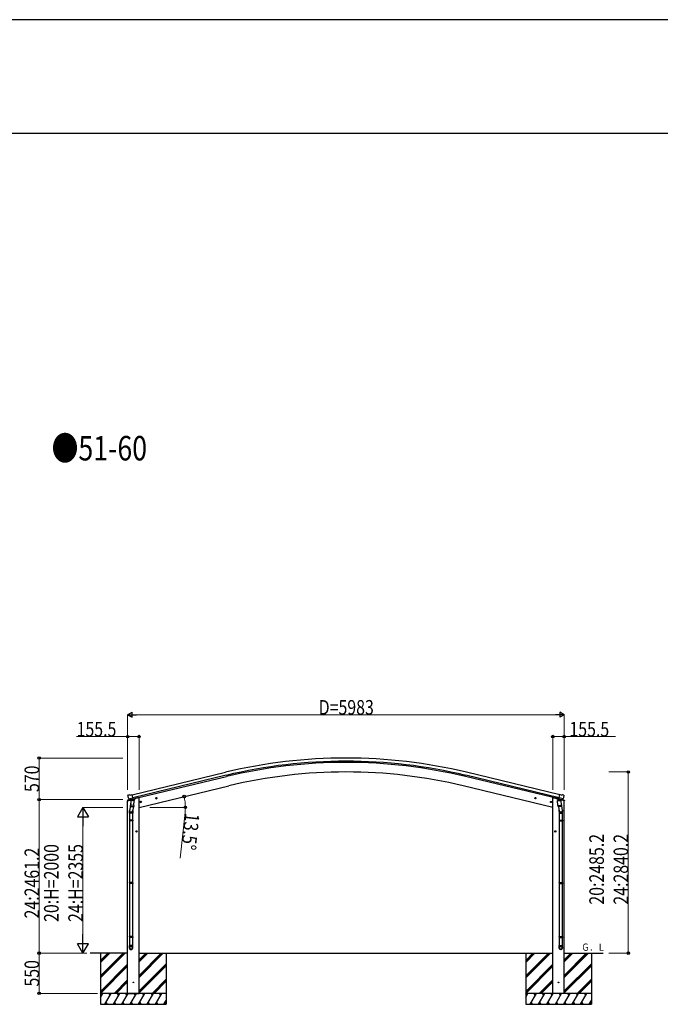
# Model space of a CAD drawing. Units: millimetres. Extents: x 0 to 67280, y 0 to 47520.
# Drawn here: x 49722 to 58501, y 34021 to 47520 of the extents above; entities that cross this region are included whole.
import ezdxf

# ---------------------------------------------------------------- set-up
doc = ezdxf.new("R2010")
doc.units = ezdxf.units.MM
for name, color, linetype, lineweight in [('USER1', 3, 'Continuous', 13), ('YKK_13', 4, 'Continuous', 30), ('YKK_A1', 4, 'Continuous', 30), ('YKK_D', 6, 'Continuous', 13), ('YKK_ZWAK', 7, 'Continuous', 30)]:
    doc.layers.add(name, color=color, linetype=linetype, lineweight=lineweight)
doc.styles.add('text-b', font='extslim2.shx', dxfattribs={"width": 0.8, "bigfont": 'extfont2.shx'})

msp = doc.modelspace()

# ---------------------------------------------------------------- linework, layer by layer
at = {"layer": 'YKK_13'}
for p, q in [((51205, 36887), (51201, 36881)), ((51201, 36879), (51201, 36877)), ((51208, 36889), (51221, 36893)), ((51236, 36890), (51223, 36893)), ((51236, 36890), (51262, 36896)), ((51277, 36833), (51262, 36896)), ((51598, 36854), (51590, 36852)), ((51598, 36837), (51593, 36857)), ((51603, 36849), (51598, 36854)), ((56783, 36849), (56788, 36854)), ((56788, 36837), (56792, 36857)), ((56788, 36854), (56795, 36852)), ((57108, 36833), (57123, 36896)), ((57149, 36890), (57123, 36896)), ((57149, 36890), (57162, 36893)), ((57177, 36889), (57164, 36893)), ((57180, 36887), (57184, 36881)), ((57184, 36879), (57184, 36877)), ((51199, 36810), (51242, 36821)), ((51199, 36817), (51199, 36810)), ((51228, 36827), (51201, 36820)), ((51215, 36838), (51273, 36852)), ((51215, 36839), (51215, 36838)), ((51215, 36838), (51216, 36838)), ((51232, 36823), (51216, 36838)), ((51243, 36774), (51228, 36678)), ((51235, 36823), (51242, 36825)), ((51235, 36823), (51237, 36823)), ((51237, 36823), (51274, 36832)), ((51239, 36823), (51239, 36822)), ((51240, 36821), (51265, 36815)), ((51241, 36737), (51242, 36749)), ((51241, 36735), (51241, 36735)), ((51267, 36830), (51242, 36825)), ((51242, 36825), (51242, 36825)), ((51246, 36816), (51242, 36749)), ((51287, 36746), (51242, 36749)), ((51243, 36734), (51284, 36731)), ((51292, 36813), (51246, 36816)), ((51248, 36819), (51248, 36816)), ((51267, 36831), (51277, 36833)), ((51267, 36831), (51267, 36830)), ((51268, 36830), (51267, 36816)), ((51279, 36732), (51268, 36668)), ((51274, 36832), (51275, 36832)), ((51277, 36834), (51278, 36834)), ((51278, 36834), (51291, 36819)), ((51281, 36830), (51300, 36835)), ((51287, 36746), (51292, 36813)), ((51287, 36746), (51287, 36733)), ((51291, 36819), (51291, 36813)), ((51303, 36843), (51303, 36839)), ((51372, 36793), (51391, 36798)), ((51376, 36801), (51374, 36794)), ((51374, 36794), (51379, 36788)), ((51384, 36803), (51376, 36801)), ((51384, 36786), (51379, 36805)), ((51379, 36788), (51387, 36790)), ((51389, 36797), (51384, 36803)), ((51387, 36790), (51389, 36797)), ((51586, 36845), (51605, 36849)), ((51590, 36852), (51588, 36845)), ((51588, 36845), (51593, 36840)), ((51593, 36840), (51601, 36841)), ((51601, 36841), (51603, 36849)), ((56800, 36845), (56780, 36849)), ((56785, 36841), (56783, 36849)), ((56792, 36840), (56785, 36841)), ((56797, 36845), (56792, 36840)), ((56795, 36852), (56797, 36845)), ((57014, 36793), (56994, 36798)), ((56996, 36797), (57002, 36803)), ((56999, 36790), (56996, 36797)), ((57006, 36788), (56999, 36790)), ((57001, 36786), (57006, 36805)), ((57002, 36803), (57009, 36801)), ((57011, 36794), (57006, 36788)), ((57009, 36801), (57011, 36794)), ((57082, 36843), (57082, 36839)), ((57104, 36830), (57086, 36835)), ((57093, 36813), (57139, 36816)), ((57098, 36746), (57093, 36813)), ((57108, 36834), (57094, 36819)), ((57094, 36819), (57095, 36813)), ((57098, 36746), (57143, 36749)), ((57098, 36746), (57099, 36733)), ((57143, 36734), (57101, 36731)), ((57106, 36732), (57117, 36668)), ((57108, 36834), (57108, 36834)), ((57118, 36831), (57108, 36833)), ((57112, 36832), (57110, 36832)), ((57148, 36823), (57112, 36832)), ((57170, 36838), (57113, 36852)), ((57118, 36831), (57118, 36830)), ((57118, 36830), (57143, 36825)), ((57118, 36830), (57119, 36816)), ((57146, 36821), (57120, 36815)), ((57137, 36819), (57137, 36816)), ((57139, 36816), (57143, 36749)), ((57142, 36774), (57158, 36678)), ((57143, 36825), (57143, 36825)), ((57151, 36823), (57143, 36825)), ((57144, 36737), (57143, 36749)), ((57186, 36810), (57144, 36821)), ((57144, 36735), (57144, 36735)), ((57146, 36823), (57146, 36822)), ((57150, 36823), (57148, 36823)), ((57153, 36823), (57170, 36838)), ((57157, 36827), (57184, 36820)), ((57170, 36839), (57170, 36838)), ((57170, 36838), (57170, 36838)), ((57186, 36817), (57186, 36810)), ((51225, 36640), (51225, 36675)), ((51271, 36640), (51225, 36640)), ((51227, 36640), (51227, 36546)), ((51269, 36640), (51269, 36546)), ((51271, 36675), (51271, 36640)), ((57114, 36675), (57114, 36640)), ((57114, 36640), (57160, 36640)), ((57116, 36640), (57116, 36546)), ((57158, 36640), (57158, 36546)), ((57160, 36640), (57160, 36675)), ((51225, 36544), (51226, 36546)), ((51271, 36544), (51225, 36544)), ((51225, 36544), (51225, 36536)), ((51271, 36536), (51225, 36536)), ((51225, 36536), (51226, 36534)), ((51270, 36546), (51226, 36546)), ((51270, 36534), (51226, 36534)), ((51227, 36534), (51227, 35690)), ((51269, 36534), (51269, 35690)), ((51271, 36544), (51270, 36546)), ((51271, 36536), (51270, 36534)), ((51271, 36544), (51271, 36536)), ((57114, 36544), (57115, 36546)), ((57114, 36544), (57160, 36544)), ((57114, 36544), (57114, 36536)), ((57114, 36536), (57160, 36536)), ((57114, 36536), (57115, 36534)), ((57115, 36546), (57159, 36546)), ((57115, 36534), (57159, 36534)), ((57116, 36534), (57116, 35690)), ((57158, 36534), (57158, 35690)), ((57160, 36544), (57159, 36546)), ((57160, 36536), (57159, 36534)), ((57160, 36544), (57160, 36536)), ((51333, 36391), (51313, 36391)), ((51323, 36398), (51316, 36394)), ((51316, 36394), (51316, 36387)), ((51316, 36387), (51323, 36383)), ((51323, 36381), (51323, 36401)), ((51329, 36394), (51323, 36398)), ((51323, 36383), (51329, 36387)), ((51329, 36387), (51329, 36394)), ((57052, 36391), (57072, 36391)), ((57056, 36394), (57062, 36398)), ((57056, 36387), (57056, 36394)), ((57062, 36383), (57056, 36387)), ((57062, 36381), (57062, 36401)), ((57062, 36398), (57069, 36394)), ((57069, 36387), (57062, 36383)), ((57069, 36394), (57069, 36387)), ((51225, 35688), (51226, 35690)), ((51271, 35688), (51225, 35688)), ((51225, 35688), (51225, 35680)), ((51271, 35680), (51225, 35680)), ((51225, 35680), (51226, 35678)), ((51270, 35690), (51226, 35690)), ((51270, 35678), (51226, 35678)), ((51227, 35678), (51227, 34950)), ((51269, 35678), (51269, 34950)), ((51271, 35688), (51270, 35690)), ((51271, 35680), (51270, 35678)), ((51271, 35688), (51271, 35680)), ((57114, 35688), (57115, 35690)), ((57114, 35688), (57160, 35688)), ((57114, 35688), (57114, 35680)), ((57114, 35680), (57160, 35680)), ((57114, 35680), (57115, 35678)), ((57115, 35690), (57159, 35690)), ((57115, 35678), (57159, 35678)), ((57116, 35678), (57116, 34950)), ((57158, 35678), (57158, 34950)), ((57160, 35688), (57159, 35690)), ((57160, 35680), (57159, 35678)), ((57160, 35688), (57160, 35680)), ((51225, 34948), (51226, 34950)), ((51271, 34948), (51225, 34948)), ((51225, 34948), (51225, 34940)), ((51271, 34940), (51225, 34940)), ((51225, 34940), (51226, 34938)), ((51270, 34950), (51226, 34950)), ((51270, 34938), (51226, 34938)), ((51227, 34938), (51227, 34828)), ((51269, 34938), (51269, 34828)), ((51271, 34948), (51270, 34950)), ((51271, 34940), (51270, 34938)), ((51271, 34948), (51271, 34940)), ((57114, 34948), (57115, 34950)), ((57114, 34948), (57160, 34948)), ((57114, 34948), (57114, 34940)), ((57114, 34940), (57160, 34940)), ((57114, 34940), (57115, 34938)), ((57115, 34950), (57159, 34950)), ((57115, 34938), (57159, 34938)), ((57116, 34938), (57116, 34828)), ((57158, 34938), (57158, 34828)), ((57160, 34948), (57159, 34950)), ((57160, 34940), (57159, 34938)), ((57160, 34948), (57160, 34940)), ((51225, 34794), (51225, 34828)), ((51271, 34828), (51225, 34828)), ((51271, 34794), (51271, 34828)), ((57114, 34794), (57114, 34828)), ((57114, 34828), (57160, 34828)), ((57160, 34794), (57160, 34828))]:
    msp.add_line(p, q, dxfattribs=at)
for centre, radius in [((51595, 36847), 8.5), ((51595, 36847), 7.7), ((51595, 36847), 6.5), ((56790, 36847), 8.5), ((56790, 36847), 7.7), ((56790, 36847), 6.5), ((51381, 36795), 8.5), ((51381, 36795), 7.7), ((51381, 36795), 6.5), ((57004, 36795), 8.5), ((57004, 36795), 7.7), ((57004, 36795), 6.5), ((51323, 36391), 8.5), ((51323, 36391), 7.7), ((51323, 36391), 6.5), ((57062, 36391), 8.5), ((57062, 36391), 7.7), ((57062, 36391), 6.5), ((51279, 34321), 4.5), ((57106, 34321), 4.5)]:
    msp.add_circle(centre, radius, dxfattribs=at)
for centre, radius, start, end in [((51398, 36925), 202, 193.5, 205.0912), ((51209, 36884), 5, 103.5, 148.5), ((51222, 36890), 3, 78.5, 103.5), ((57163, 36890), 3, 76.5, 101.5), ((56987, 36925), 202, 334.9088, 346.5), ((57176, 36884), 5, 31.5, 76.5), ((51202, 36817), 3, 103.5, 180), ((51235, 36823), 0.5, 248.2375, 283.5), ((51238, 36823), 0.5, 356, 103.5), ((51240, 36822), 1, 176, 256), ((51243, 36736), 1.95, 175.0402, 217.4777), ((51243, 36736), 2, 217.4096, 266), ((51266, 36816), 1.03, 250.039, 351.9657), ((51268, 36830), 0.604, 100.5984, 172.2059), ((51275, 36833), 0.5, 283.5, 318.7625), ((51285, 36733), 2, 266, 349.4684), ((51298, 36839), 5, 283.5, 0), ((57087, 36839), 5, 180, 256.5), ((57101, 36733), 2, 190.5316, 274), ((57110, 36833), 0.5, 221.2375, 256.5), ((57117, 36830), 0.604, 7.7941, 79.4016), ((57120, 36816), 1.03, 188.0343, 289.961), ((57142, 36736), 2, 274, 322.5904), ((57142, 36736), 1.95, 322.5223, 4.9598), ((57147, 36823), 0.5, 76.5, 184), ((57145, 36822), 1, 284, 4), ((57150, 36823), 0.5, 256.5, 291.7625), ((57183, 36817), 3, 0, 76.5), ((51255, 36675), 30, 177.4514, 180), ((57130, 36675), 30, 0, 2.5486)]:
    msp.add_arc(centre, radius, start, end, dxfattribs=at)
at = {"layer": 'YKK_13', "extrusion": (0, 0, -1)}
for centre, major_axis, ratio, start_param, end_param in [((51204, 36879), (-1.57, -2.57), 0.99628, 0.783535, 1.570796), ((57151, 36826), (0.73, -2.92), 0.997631, 5.80419, 6.600612), ((57151, 36826), (-2.63, 3.16), 0.650902, 4.095823, 4.168633), ((57137, 36675), (-23, 0), 0.996195, 2.556026, 6.566303), ((57137, 36675), (-21, 0), 0.996195, 2.934915, 5.951239), ((57137, 34796), (23, 0), 0.996195, 3.141593, 6.283185), ((57137, 34794), (23, 0), 0.996195, 3.141593, 6.283185), ((57137, 34794), (0, -23.4), 0.981806, 4.712389, 7.853982)]:
    msp.add_ellipse(centre, major_axis=major_axis, ratio=ratio, start_param=start_param, end_param=end_param, dxfattribs=at)
at = {"layer": 'YKK_13'}
for centre, major_axis, ratio, start_param, end_param in [((57181, 36879), (1.57, -2.57), 0.99628, 0.783535, 1.570796), ((51234, 36826), (-0.73, -2.92), 0.997631, 5.80419, 6.600612), ((51234, 36826), (2.63, 3.16), 0.650902, 4.095823, 4.168633), ((51234, 36826), (-0.73, -2.92), 0.997631, 0.390237, 0.478995), ((51248, 36675), (23, 0), 0.996195, 2.556026, 6.566303), ((51248, 36675), (21, 0), 0.996195, 2.934915, 5.951239), ((51248, 34796), (-23, 0), 0.996195, 3.141593, 6.283185), ((51248, 34794), (-23, 0), 0.996195, 3.141593, 6.283185), ((51248, 34794), (0, -23.4), 0.981806, 4.712389, 7.853982)]:
    msp.add_ellipse(centre, major_axis=major_axis, ratio=ratio, start_param=start_param, end_param=end_param, dxfattribs=at)
at = {"layer": 'YKK_13', "extrusion": (9.41474e-17, 2.34736e-17, -1)}
msp.add_ellipse((57151, 36826), major_axis=(0.73, -2.92), ratio=0.997631, start_param=0.390237, end_param=0.478995, dxfattribs=at)
at = {"layer": 'YKK_13'}
msp.add_ellipse((51248, 34794), major_axis=(21, 0), ratio=0.996195, dxfattribs=at)
at = {"layer": 'YKK_13', "extrusion": (0, 0, -1)}
msp.add_ellipse((57137, 34794), major_axis=(-21, 0), ratio=0.996195, dxfattribs=at)
at = {"layer": 'YKK_A1'}
for p, q in [((51262, 36894), (52541, 37202)), ((52552, 37160), (51272, 36852)), ((51276, 36836), (52555, 37143)), ((57109, 36836), (55830, 37143)), ((57113, 36852), (55834, 37160)), ((57123, 36894), (55844, 37202)), ((51357, 36721), (52586, 37016)), ((51357, 36721), (52586, 37016)), ((57028, 36721), (55799, 37016)), ((57028, 36721), (55799, 37016)), ((51201, 34171), (51201, 36811)), ((51230, 36827), (51230, 36827)), ((51337, 36850), (51303, 36842)), ((51357, 36850), (51337, 36850)), ((51357, 34171), (51357, 36850)), ((57028, 34171), (57028, 36850)), ((57028, 36850), (57048, 36850)), ((57048, 36850), (57082, 36842)), ((57184, 34171), (57184, 36811)), ((51201, 34721), (50689, 34721)), ((50829, 34721), (50829, 34021)), ((50829, 34410), (51140, 34721)), ((50829, 34396), (51154, 34721)), ((50829, 34382), (51168, 34721)), ((50829, 34594), (50956, 34721)), ((50829, 34608), (50942, 34721)), ((50829, 34622), (50928, 34721)), ((51357, 34721), (57028, 34721)), ((51357, 34389), (51689, 34721)), ((51357, 34417), (51660, 34721)), ((51357, 34601), (51477, 34721)), ((51357, 34615), (51462, 34721)), ((51357, 34629), (51448, 34721)), ((51357, 34403), (51674, 34720)), ((51729, 34721), (51729, 34021)), ((56656, 34721), (56656, 34021)), ((56656, 34410), (56967, 34721)), ((56656, 34396), (56981, 34721)), ((56656, 34382), (56995, 34721)), ((56656, 34594), (56783, 34721)), ((56656, 34608), (56769, 34721)), ((56656, 34622), (56755, 34721)), ((57184, 34721), (57719, 34721)), ((57184, 34389), (57516, 34721)), ((57184, 34417), (57487, 34721)), ((57184, 34601), (57303, 34721)), ((57184, 34615), (57289, 34721)), ((57184, 34629), (57275, 34721)), ((57184, 34403), (57501, 34720)), ((57556, 34721), (57556, 34021)), ((50829, 34198), (51201, 34570)), ((51357, 34205), (51729, 34577)), ((51357, 34191), (51729, 34563)), ((56656, 34198), (57028, 34570)), ((57184, 34205), (57556, 34577)), ((57184, 34191), (57556, 34563)), ((50829, 34184), (51201, 34556)), ((50829, 34170), (51201, 34542)), ((51357, 34177), (51729, 34549)), ((56656, 34184), (57028, 34556)), ((56656, 34170), (57028, 34542)), ((57184, 34177), (57556, 34549)), ((51014, 34171), (51201, 34358)), ((51028, 34171), (51201, 34344)), ((51042, 34171), (51201, 34330)), ((51535, 34171), (51729, 34365)), ((51549, 34171), (51729, 34351)), ((51563, 34171), (51729, 34337)), ((56841, 34171), (57028, 34358)), ((56855, 34171), (57028, 34344)), ((56869, 34171), (57028, 34330)), ((57362, 34171), (57556, 34365)), ((57376, 34171), (57556, 34351)), ((57390, 34171), (57556, 34337)), ((51729, 34171), (50829, 34171)), ((50829, 34116), (50861, 34171)), ((50846, 34145), (50831, 34171)), ((50889, 34021), (50976, 34171)), ((50961, 34145), (50946, 34171)), ((51005, 34021), (51092, 34171)), ((51077, 34145), (51062, 34171)), ((51120, 34021), (51207, 34171)), ((51192, 34145), (51177, 34171)), ((51201, 34171), (51357, 34171)), ((51236, 34021), (51322, 34171)), ((51307, 34145), (51292, 34171)), ((51351, 34021), (51438, 34171)), ((51423, 34145), (51408, 34171)), ((51467, 34021), (51553, 34171)), ((51523, 34171), (51538, 34145)), ((51582, 34021), (51669, 34171)), ((51654, 34145), (51639, 34171)), ((57556, 34171), (56656, 34171)), ((56656, 34116), (56687, 34171)), ((56672, 34145), (56657, 34171)), ((56716, 34021), (56803, 34171)), ((56788, 34145), (56773, 34171)), ((56832, 34021), (56918, 34171)), ((56903, 34145), (56888, 34171)), ((56947, 34021), (57034, 34171)), ((57019, 34145), (57004, 34171)), ((57184, 34171), (57028, 34171)), ((57063, 34021), (57149, 34171)), ((57134, 34145), (57119, 34171)), ((57178, 34021), (57265, 34171)), ((57250, 34145), (57235, 34171)), ((57294, 34021), (57380, 34171)), ((57350, 34171), (57365, 34145)), ((57409, 34021), (57496, 34171)), ((57481, 34145), (57466, 34171)), ((50829, 34021), (51729, 34021)), ((50904, 34047), (50919, 34021)), ((51020, 34047), (51035, 34021)), ((51135, 34047), (51150, 34021)), ((51251, 34047), (51266, 34021)), ((51366, 34047), (51381, 34021)), ((51482, 34047), (51497, 34021)), ((51597, 34047), (51612, 34021)), ((51698, 34021), (51729, 34075)), ((51713, 34047), (51728, 34021)), ((56656, 34021), (57556, 34021)), ((56731, 34047), (56746, 34021)), ((56847, 34047), (56862, 34021)), ((56962, 34047), (56977, 34021)), ((57078, 34047), (57093, 34021)), ((57193, 34047), (57208, 34021)), ((57309, 34047), (57324, 34021)), ((57424, 34047), (57439, 34021)), ((57525, 34021), (57556, 34075)), ((57540, 34047), (57555, 34021))]:
    msp.add_line(p, q, dxfattribs=at)
for radius in [7073, 7030, 7013, 6882, 6882]:
    msp.add_arc((54193, 30324), radius, 76.5, 103.5, dxfattribs=at)
at = {"layer": 'YKK_D', "lineweight": -2}
for p, q in [((51201, 37991), (51262, 38026)), ((51201, 37991), (51262, 37956)), ((51201, 37991), (51322, 37991)), ((51262, 37956), (51262, 38026)), ((57184, 37991), (57063, 37991)), ((57184, 37991), (57124, 38026)), ((57124, 38026), (57124, 37956)), ((57184, 37991), (57124, 37956)), ((50589, 36721), (50514, 36591)), ((50589, 36721), (50664, 36591)), ((50589, 36721), (50589, 36461)), ((50514, 36591), (50664, 36591)), ((50589, 34721), (50589, 34981)), ((50589, 34721), (50514, 34851)), ((50664, 34851), (50514, 34851)), ((50589, 34721), (50664, 34851))]:
    msp.add_line(p, q, dxfattribs=at)
at = {"layer": 'YKK_D'}
for p, q in [((51201, 36960), (51201, 37992)), ((57114, 37991), (51271, 37991)), ((57184, 36960), (57184, 37992)), ((51201, 37691), (50500, 37691)), ((51201, 36959), (51201, 37692)), ((51357, 37691), (51201, 37691)), ((51357, 36960), (51357, 37692)), ((57028, 36960), (57028, 37692)), ((57028, 37691), (57184, 37691)), ((57184, 36959), (57184, 37692)), ((57184, 37691), (57885, 37691)), ((51133, 37397), (49988, 37397)), ((49989, 36827), (49989, 37397)), ((57795, 37206), (58063, 37206)), ((58062, 37206), (58062, 34721)), ((51134, 36827), (49988, 36827)), ((51134, 36827), (49988, 36827)), ((49989, 36827), (49989, 34721)), ((51133, 36721), (50588, 36721)), ((51503, 36721), (51993, 36721)), ((51988, 36651), (51919, 36023)), ((50589, 36571), (50589, 34871)), ((50640, 34721), (49988, 34721)), ((50641, 34721), (49988, 34721)), ((49989, 34171), (49989, 34721)), ((50640, 34721), (50588, 34721)), ((57795, 34721), (58063, 34721)), ((50789, 34171), (49988, 34171))]:
    msp.add_line(p, q, dxfattribs=at)
at = {"layer": 'YKK_D', "linetype": 'ByBlock', "lineweight": -2}
for centre in [(51201, 37691), (51357, 37691), (57028, 37691), (57184, 37691), (49989, 37397), (58062, 37206), (51975, 36869), (49989, 36827), (49989, 36827), (51992, 36721), (49989, 34721), (49989, 34721), (58062, 34721), (49989, 34171)]:
    msp.add_circle(centre, 17.5, dxfattribs=at)
at = {"layer": 'YKK_D'}
for start, end in [(0, 13.5), (353.6843, 0)]:
    msp.add_arc((51357, 36721), 635, start, end, dxfattribs=at)
at = {"layer": 'YKK_ZWAK'}
for p, q in [((67280, 47520), (0, 47520)), ((64800, 45960), (2400, 45960))]:
    msp.add_line(p, q, dxfattribs=at)

# ---------------------------------------------------------------- texts
at = {"layer": 'USER1', "style": 'text-b', "width": 0.8}
for s, height, p in [('●51-60', 336, (50159, 41477)), ('Ｇ．Ｌ', 100, (57420, 34754))]:
    msp.add_text(s, height=height, dxfattribs=at).set_placement(p)
at = {"layer": 'YKK_D', "style": 'text-b', "width": 0.8}
for s, p in [('D=5983', (53819, 37992)), ('155.5', (50501, 37692)), ('155.5', (57255, 37692))]:
    msp.add_text(s, height=200, dxfattribs=at).set_placement(p)
for s, rotation, p in [('570', 90, (49988, 36931)), ('13.5°', 263.6843, (51989, 36650)), ('20:2485.2', 90, (57728, 35387)), ('24:2840.2', 90, (58061, 35387)), ('20:H=2000', 90, (50255, 35150)), ('24:H=2355', 90, (50588, 35150)), ('24:2461.2', 90, (49988, 35198)), ('550', 90, (49988, 34264))]:
    msp.add_text(s, height=200, rotation=rotation, dxfattribs=at).set_placement(p)

doc.saveas('drawing.dxf')
